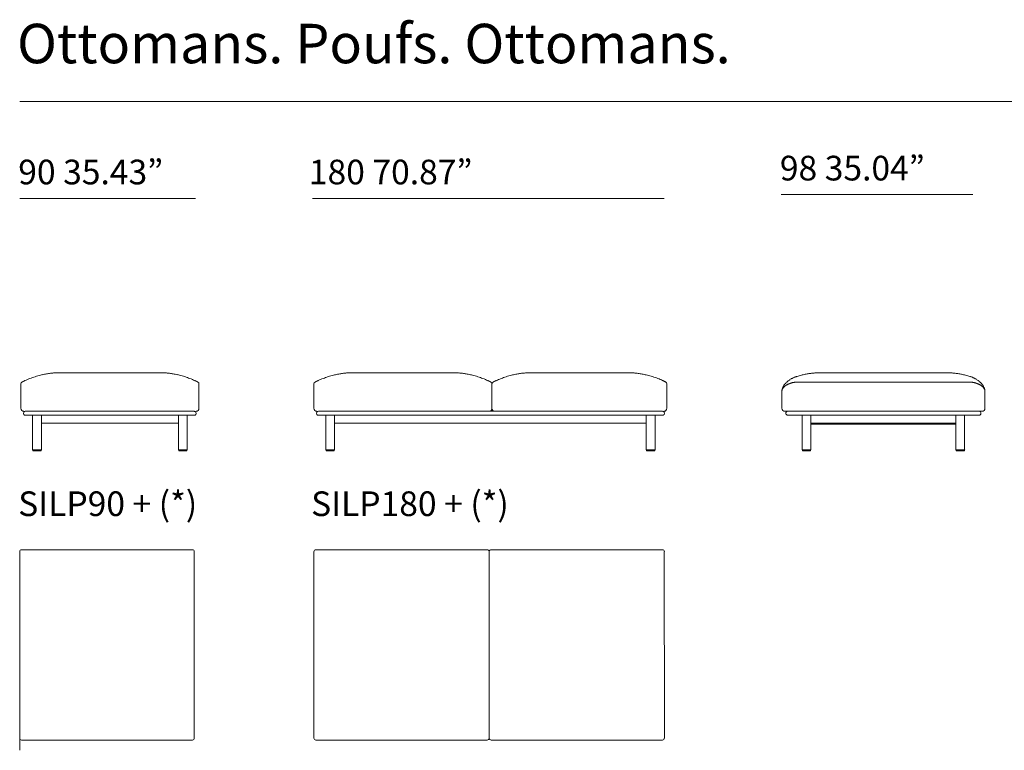
# Model space of a CAD drawing. Units: inches. Extents: x 4020 to 22667, y 2376 to 75557.
# Drawn here: x 4042 to 9117, y 15911 to 19676 of the extents above; entities that cross this region are included whole.
import ezdxf

# ---------------------------------------------------------------- set-up
doc = ezdxf.new("R2010")
doc.units = ezdxf.units.IN
doc.header["$MEASUREMENT"] = 0
doc.styles.add('PDF Arial', font='arial.ttf')

msp = doc.modelspace()

# ---------------------------------------------------------------- linework, layer by layer
at = {"lineweight": 13}
for p, q in [((4041.6, 19254.3), (22665.5, 19254.3)), ((4041.6, 18755.4), (4947.6, 18755.4)), ((5551.6, 18755.4), (7363.7, 18755.4)), ((8954.3, 18775.4), (7967.7, 18775.4)), ((4506.8, 17857.1), (4252.1, 17857.1)), ((4761.5, 17857.1), (4506.8, 17857.1)), ((5763.2, 17857.1), (6017.2, 17857)), ((6017.2, 17857), (6271.9, 17857)), ((6274.4, 17857), (6272.5, 17857)), ((6678.4, 17857), (6680.2, 17857)), ((6935.5, 17857), (6680.8, 17857)), ((6918.5, 17857.1), (7173.3, 17857.1)), ((8174.6, 17857.1), (8175.2, 17857.1)), ((8175.2, 17857.1), (8176.9, 17857.1)), ((8176.9, 17857.1), (8179.8, 17857.1)), ((8179.8, 17857.1), (8183.6, 17857.1)), ((8183.6, 17857.1), (8188.2, 17857.1)), ((8188.2, 17857.1), (8193.5, 17857.1)), ((8193.5, 17857.1), (8199.2, 17857.1)), ((8199.2, 17857.1), (8205.2, 17857.1)), ((8205.2, 17857.1), (8494.1, 17857.1)), ((8783.1, 17857.1), (8494.1, 17857.1)), ((8789, 17857.1), (8783.1, 17857.1)), ((8794.7, 17857.1), (8789, 17857.1)), ((8800.1, 17857.1), (8794.7, 17857.1)), ((8804.7, 17857.1), (8800.1, 17857.1)), ((8808.5, 17857.1), (8804.7, 17857.1)), ((8811.3, 17857.1), (8808.5, 17857.1)), ((8813.1, 17857.1), (8811.3, 17857.1)), ((8813.6, 17857.1), (8813.1, 17857.1)), ((4047.6, 17799.8), (4047.6, 17673.6)), ((4965.9, 17799.8), (4965.9, 17673.6)), ((5558.7, 17799.9), (5558.7, 17673.6)), ((6476.3, 17658.2), (6476.3, 17799.8)), ((7377.7, 17799.9), (7377.7, 17673.6)), ((8100.3, 17809), (8128.4, 17809)), ((8128.4, 17809), (8156.6, 17809)), ((8156.6, 17809), (8184.7, 17809)), ((8184.7, 17809), (8212.9, 17809)), ((8212.9, 17809), (8269.2, 17809)), ((8269.2, 17809), (8381.9, 17809)), ((8381.9, 17809), (8494.1, 17809)), ((8606.4, 17809), (8494.1, 17809)), ((8719, 17809), (8606.4, 17809)), ((8775.4, 17809), (8719, 17809)), ((8803.5, 17809), (8775.4, 17809)), ((8831.7, 17809), (8803.5, 17809)), ((8859.8, 17809), (8831.7, 17809)), ((8888, 17809), (8859.8, 17809)), ((7970.7, 17760.7), (7970.7, 17760.5)), ((7970.7, 17760.5), (7970.7, 17760.4)), ((7970.7, 17760.4), (7970.7, 17760.3)), ((7970.7, 17760.3), (7970.7, 17760.3)), ((7970.7, 17760.3), (7970.7, 17673.6)), ((9017.5, 17760.5), (9017.5, 17760.7)), ((9017.5, 17760.4), (9017.5, 17760.5)), ((9017.5, 17760.3), (9017.5, 17760.4)), ((9017.5, 17673.6), (9017.5, 17760.3)), ((9017.5, 17760.3), (9017.5, 17760.3)), ((4516.8, 17658.3), (4071.8, 17658.3)), ((4071.8, 17637.9), (4516.8, 17637.9)), ((4108, 17597.2), (4108, 17636.6)), ((4153.9, 17636.9), (4153.9, 17461.6)), ((4495.1, 17658.1), (4940.2, 17658.1)), ((4940.2, 17637.8), (4495.1, 17637.8)), ((4859.7, 17461.6), (4859.7, 17636.2)), ((4905.5, 17635.8), (4905.5, 17597.2)), ((6027.9, 17658.3), (5582.9, 17658.3)), ((5582.9, 17638), (6027.9, 17638)), ((5619.1, 17597.2), (5619.1, 17636.6)), ((5665, 17636.9), (5665, 17461.6)), ((6017.2, 17658.2), (6476.4, 17658.2)), ((6476.4, 17637.8), (6017.2, 17637.8)), ((6476.4, 17658.2), (6935.5, 17658.2)), ((6935.5, 17637.8), (6476.4, 17637.8)), ((6908.5, 17658.3), (7353.6, 17658.3)), ((7353.6, 17638), (6908.5, 17638)), ((7271.4, 17636.9), (7271.4, 17461.6)), ((7317.3, 17597.2), (7317.3, 17636.6)), ((7986.1, 17658.4), (8001.3, 17658.4)), ((8001.3, 17658.4), (8070.6, 17658.4)), ((8917.3, 17637.9), (8001.3, 17637.9)), ((8070.6, 17658.4), (8074.7, 17658.4)), ((8074.7, 17637.6), (8074.6, 17597.2)), ((8074.7, 17658.4), (8101.2, 17658.4)), ((8101.2, 17658.4), (8494.1, 17658.3)), ((8120.4, 17461.6), (8120.4, 17636.8)), ((8494.1, 17658.3), (8887, 17658.4)), ((8867.8, 17461.6), (8867.8, 17637.2)), ((8887, 17658.4), (8913.2, 17658.7)), ((8912.9, 17637.9), (8912.9, 17461.6)), ((8913.2, 17658.7), (8986.9, 17658.7)), ((8986.9, 17637.9), (8917.3, 17637.9)), ((8986.9, 17658.4), (9002.2, 17658.3)), ((4108, 17461.6), (4108, 17597.2)), ((4590.5, 17597.2), (4154, 17597.2)), ((4446.4, 17597.2), (4859.3, 17597.2)), ((4905.5, 17597.2), (4905.5, 17461.6)), ((5619.1, 17461.6), (5619.1, 17597.2)), ((6101.5, 17597.2), (5665.1, 17597.2)), ((5957.5, 17597.2), (6370.3, 17597.2)), ((6476.4, 17597.1), (6017.2, 17597.1)), ((6935.5, 17597.1), (6476.4, 17597.1)), ((6979, 17597.2), (6566.1, 17597.2)), ((6834.9, 17597.2), (7271.3, 17597.2)), ((7317.3, 17461.6), (7317.3, 17597.2)), ((8074.6, 17597.2), (8074.6, 17461.6)), ((8120, 17597.1), (8863.7, 17597.1)), ((8494.1, 17592.3), (8122.4, 17592.3)), ((8865.9, 17592.3), (8494.1, 17592.3)), ((8867.7, 17597.1), (8863.7, 17597.1)), ((4151.9, 17459.6), (4110.1, 17459.6)), ((4110.1, 17457.5), (4110.1, 17456.5)), ((4112.1, 17454.4), (4149.8, 17454.4)), ((4151.9, 17457.5), (4151.9, 17456.5)), ((4903.5, 17459.6), (4861.7, 17459.6)), ((4861.7, 17457.5), (4861.7, 17456.5)), ((4863.7, 17454.4), (4901.5, 17454.4)), ((4903.5, 17457.5), (4903.5, 17456.5)), ((5662.9, 17459.6), (5621.2, 17459.6)), ((5621.2, 17457.5), (5621.2, 17456.5)), ((5623.2, 17454.5), (5660.9, 17454.5)), ((5662.9, 17456.5), (5662.9, 17457.5)), ((7273.5, 17459.6), (7315.3, 17459.6)), ((7273.5, 17456.5), (7273.5, 17457.5)), ((7313.2, 17454.5), (7275.5, 17454.5)), ((7315.3, 17457.5), (7315.3, 17456.5)), ((8076.6, 17459.5), (8097.5, 17459.5)), ((8076.6, 17457.5), (8076.6, 17456.5)), ((8078.6, 17454.4), (8116.4, 17454.4)), ((8097.5, 17459.5), (8118.4, 17459.5)), ((8118.4, 17456.5), (8118.4, 17457.5)), ((8890.8, 17459.5), (8869.9, 17459.5)), ((8869.9, 17456.5), (8869.9, 17457.5)), ((8871.9, 17454.4), (8909.6, 17454.4)), ((8911.7, 17459.5), (8890.8, 17459.5)), ((8911.7, 17457.5), (8911.7, 17456.5)), ((4041.6, 15974.3), (4041.6, 16934.7)), ((4051.6, 16944.7), (4491.6, 16944.7)), ((4491.6, 16944.7), (4931.6, 16944.7)), ((4941.6, 16934.7), (4941.6, 15974.3)), ((5558.7, 15974), (5558.7, 16934.7)), ((5568.7, 16944.7), (6010.2, 16944.7)), ((6010.2, 16944.7), (6451.7, 16944.7)), ((6461.7, 15974), (6461.7, 16934.7)), ((6461.7, 16934.7), (6461.7, 15974)), ((6471.7, 16944.7), (6913.2, 16944.7)), ((6913.2, 16944.7), (7354.7, 16944.7)), ((7364.7, 16934.7), (7364.8, 15974)), ((4041.6, 15911.2), (4041.6, 16804.2)), ((4491.6, 15964.3), (4051.6, 15964.3)), ((4931.6, 15964.3), (4491.6, 15964.3)), ((6010.2, 15964), (5568.7, 15964)), ((6451.7, 15964), (6010.2, 15964)), ((6913.2, 15964), (6471.7, 15964)), ((7354.7, 15964), (6913.2, 15964))]:
    msp.add_line(p, q, dxfattribs=at)
for centre, radius, start, end in [((4259.6, 17401), 457.1, 112.9026, 114.551), ((4248.3, 17428.3), 427.6, 111.1093, 112.9368), ((4275.3, 17363), 498.3, 109.6776, 111.2994), ((4260.8, 17396), 462.3, 107.5984, 109.3619), ((4234.3, 17486.9), 367.7, 105.7388, 107.9361), ((4250, 17436.6), 420.4, 104.0329, 105.9422), ((4290.7, 17264.4), 597.3, 102.7486, 103.8162), ((4250.5, 17438.5), 418.6, 101.1335, 102.6438), ((4272.4, 17317.8), 541.2, 99.8094, 100.937), ((4233.2, 17542), 313.6, 97.8745, 99.7391), ((4235.9, 17551.7), 304.4, 96.7664, 98.6146), ((4278.6, 17194.2), 664.5, 96.1134, 96.7945), ((4240, 17553), 303.6, 94.5748, 96.0895), ((4267.3, 17204.3), 653.3, 93.7899, 94.5206), ((4248.7, 17471.7), 385.3, 92.7038, 93.6558), ((4238.3, 17838.9), 18, 89.3631, 93.6518), ((4249.3, 17824.5), 32.7, 89.4811, 92.7223), ((4764.2, 17823.2), 33.9, 87.3284, 90.5097), ((4769.1, 17888.5), 31.4, 267.2142, 270.5824), ((4772.5, 17838), 19, 86.439, 90.6234), ((4775.3, 17837.9), 19, 86.439, 90.6234), ((4764.9, 17471.7), 385.3, 86.3442, 87.2962), ((4746.4, 17209.9), 647.8, 85.4601, 86.1939), ((4773.5, 17553), 303.6, 83.9105, 85.4252), ((4750.1, 17328.4), 529.4, 83.1186, 83.9734), ((4779.5, 17564.7), 291.3, 81.3438, 83.2752), ((4777.7, 17523.8), 332.1, 80.34, 82.1072), ((4741.5, 17321.3), 537.7, 79.0267, 80.1579), ((4774.3, 17492.2), 363.7, 77.2422, 78.9805), ((4722.5, 17260.8), 600.9, 76.2272, 77.2917), ((4749, 17382.2), 476.6, 74.1705, 75.8544), ((4779.3, 17486.9), 367.7, 72.0639, 74.2612), ((4753.1, 17398.2), 460.2, 70.5906, 72.3582), ((4765.7, 17436.5), 419.8, 68.5491, 70.4739), ((4778.7, 17461.7), 391.6, 66.9793, 68.9746), ((4730, 17345), 518, 65.6062, 67.0643), ((5834.6, 17255.7), 615.9, 113.1151, 114.3386), ((5759.4, 17428.3), 427.6, 111.1093, 112.9368), ((5819.3, 17273.6), 593.5, 109.7558, 111.1205), ((5761.1, 17429.5), 427.1, 107.5735, 109.4777), ((5770.1, 17405.1), 453.1, 105.946, 107.7289), ((5767.9, 17411.1), 446.7, 104.0893, 105.8858), ((5787.7, 17322.3), 537.7, 102.6457, 103.8354), ((5754, 17470.2), 386, 100.93, 102.5613), ((5734.7, 17584), 270.6, 99.2457, 101.5007), ((5773.8, 17362.5), 495.5, 98.4133, 99.5941), ((5847.5, 16807.1), 1055.7, 97.4241, 97.957), ((5748.6, 17545.2), 311.1, 95.4709, 96.9248), ((5751.1, 17553), 303.6, 94.5748, 96.0895), ((5756.1, 17529.9), 327, 93.6685, 95.1289), ((5758.6, 17824.5), 32.7, 89.4811, 92.7223), ((8699.7, 143940.4), 126106.8, 268.896858, 268.904427), ((6282.9, 17837), 19.9, 86.5253, 90.6105), ((6275.3, 17471.6), 385.3, 86.3442, 87.2962), ((6279.9, 17544.6), 312.2, 84.8208, 86.3441), ((6285.1, 17563.8), 292.7, 83.9022, 85.4804), ((6286.5, 17545.1), 311.1, 83.0752, 84.5291), ((6206.7, 16948.3), 913.2, 82.0015, 82.6175), ((6298.4, 17597), 258, 79.8623, 82.1303), ((6300.5, 17585.6), 268.9, 78.4612, 80.7234), ((6285.9, 17492.2), 363.3, 77.4226, 79.1613), ((6232.9, 17260.7), 600.9, 76.2272, 77.2917), ((6259.4, 17382.1), 476.6, 74.1705, 75.8544), ((6265, 17405), 453.1, 72.2711, 74.054), ((6274, 17429.4), 427.1, 70.5223, 72.4265), ((6215.8, 17273.5), 593.5, 68.8795, 70.2442), ((6276, 17430.3), 425.6, 67.005, 68.8367), ((6263.9, 17398.6), 459.5, 65.5133, 67.1573), ((6388.7, 17672.5), 158.5, 64.5092, 65.543), ((6532.5, 17741.1), 83, 114.3017, 116.2537), ((6712.3, 17344.9), 518, 112.9357, 114.3938), ((6677.1, 17428.2), 427.6, 111.1093, 112.9368), ((6715.8, 17331.4), 531.9, 109.7288, 111.2482), ((6689.2, 17398.1), 460.2, 107.6418, 109.4094), ((6679.4, 17431.4), 425.5, 105.844, 107.7475), ((6685.2, 17413.2), 444.6, 104.1247, 105.9257), ((6719.8, 17260.7), 600.9, 102.7083, 103.7728), ((6666.7, 17492.2), 363.3, 100.8387, 102.5774), ((6650.2, 17595.5), 258.8, 99.1941, 101.5523), ((6651.2, 17616.5), 238.3, 97.7761, 100.2313), ((6731.5, 17056), 804.5, 97.3409, 98.0401), ((6662.8, 17576.9), 279.1, 95.3874, 97.0083), ((6668.8, 17552.9), 303.6, 94.5748, 96.0895), ((6673.7, 17532.6), 324.2, 93.6842, 95.1508), ((6677.4, 17471.6), 385.3, 92.7038, 93.6558), ((9092, -107957.9), 125838, 91.097922, 91.105491), ((6669.8, 17837.9), 19, 89.3766, 93.561), ((6673.2, 17887.8), 30.8, 269.4389, 272.8077), ((7177.8, 17824.5), 32.7, 87.2777, 90.5189), ((6809, 10815.5), 7051.7, 86.81155, 86.86386), ((7180.4, 17532.7), 324.2, 84.8492, 86.3158), ((7185.3, 17553), 303.6, 83.9105, 85.4252), ((7189.7, 17562), 294.2, 83.0334, 84.5708), ((7108, 16948.4), 913.2, 82.0015, 82.6175), ((7168.3, 17398.5), 459.1, 80.3591, 81.6335), ((7203.8, 17595.6), 258.8, 78.4477, 80.8059), ((7182.2, 17467.8), 388.4, 77.4787, 79.1051), ((7149.1, 17325.8), 534.2, 76.1208, 77.3144), ((7175.3, 17436.6), 420.4, 74.0578, 75.9671), ((7174.9, 17433.6), 423.4, 72.2084, 74.1167), ((7175, 17427.4), 429.2, 70.5701, 72.4696), ((7117.6, 17276.4), 590.8, 68.8276, 70.1954), ((7177, 17428.3), 427.6, 67.0632, 68.8907), ((7101.9, 17255.7), 615.9, 65.6614, 66.8849), ((7332.6, 17763.9), 57.8, 63.6081, 66.4441), ((8083.9, 17710), 132.2, 125.9562, 129.0415), ((8111.1, 17672.9), 178.2, 123.6857, 126.0232), ((8084.3, 17710.3), 132.3, 120.0578, 123.0002), ((8070.5, 17737.9), 101.5, 117.5797, 121.1003), ((8086.7, 17709.4), 134.2, 115.6799, 118.0939), ((8106.2, 17665.5), 182.3, 113.6138, 115.2077), ((8078.6, 17729.7), 112.4, 111.5756, 113.8726), ((8064.7, 17767.8), 71.8, 108.8386, 112.3808), ((8077.1, 17739.6), 102.5, 107.583, 110.3333), ((8167, 17454.9), 401.1, 105.5002, 107.1603), ((8214.4, 17280.8), 581.5, 104.2676, 105.4152), ((8178.5, 17413.6), 444, 102.7006, 104.0101), ((8288.1, 16898.2), 970.8, 101.7273, 102.3209), ((8183.9, 17379.6), 478.4, 100.0327, 101.2315), ((8175.3, 17423.5), 433.6, 98.6041, 99.9163), ((8176.4, 17422.4), 434.9, 97.4691, 98.731), ((8164.1, 17514.2), 342.3, 95.9975, 97.4222), ((8163.3, 17552.2), 304.4, 95.0806, 96.5927), ((8180.3, 17350.3), 507, 94.1112, 94.9728), ((8170.2, 17483.9), 373, 93.0725, 94.0399), ((8176.6, 17431.5), 425.7, 92.6704, 93.5512), ((8696.4, 14327.2), 3532.2, 87.8084, 87.8695), ((8816, 17473.6), 383.5, 86.711, 87.6885), ((8819.3, 17501.7), 355.3, 85.953, 86.9745), ((8802.4, 17314.8), 542.9, 84.769, 85.5702), ((8827.6, 17564), 292.4, 83.65, 85.2301), ((8784.5, 17179.9), 678.9, 82.9045, 83.6197), ((8815.7, 17448), 409, 81.2565, 82.6031), ((8831.3, 17542.5), 313.2, 79.6288, 81.4466), ((8833.9, 17538.5), 316.8, 78.4281, 80.2323), ((8834.8, 17529.1), 325.8, 77.1304, 78.9054), ((8797.6, 17362.3), 496.7, 76.0594, 77.23), ((8810.4, 17418.5), 439, 74.3986, 75.9186), ((8847.6, 17544.6), 307.7, 72.5877, 74.7518), ((8912, 17739.8), 102.1, 70.0569, 72.811), ((8879.3, 17650), 197.6, 68.7468, 70.0338), ((8873.3, 17642.9), 206.5, 66.651, 67.9008), ((8911.9, 17732.8), 108.6, 63.8834, 66.5664), ((8901.6, 17709.4), 134.2, 61.9061, 64.3201), ((8902.8, 17709.7), 133.4, 59.61, 62.2808), ((8889.9, 17688.6), 158.1, 56.9823, 59.4504), ((8901.2, 17706.5), 136.9, 53.8583, 56.8934), ((8899.6, 17705.4), 138.8, 50.6316, 53.5682), ((4057.8, 17799.9), 10.2, 116.3609, 180.0285), ((4068.4, 17790.7), 23.2, 113.5168, 116.0335), ((4061.5, 17821.9), 8.01, 293.44, 299.6901), ((4958.3, 17824.4), 13, 240.56, 243.9229), ((4945.2, 17790.7), 23.2, 63.9665, 66.4832), ((4959.3, 17818.4), 8.01, 240.3099, 246.56), ((4960.9, 17817.6), 8.01, 240.3099, 246.56), ((4962.5, 17816.9), 8.01, 240.3099, 246.56), ((4963.3, 17816.5), 8.01, 240.3099, 246.56), ((4955.7, 17799.9), 10.2, 359.7586, 63.5307), ((5568.9, 17799.9), 10.2, 116.1763, 180.0135), ((6463.6, 17816.9), 4.02, 240.2182, 251.3264), ((6454.7, 17791), 23.2, 63.9665, 66.4832), ((6464.5, 17805.6), 5.78, 59.946, 68.9341), ((6466.2, 17799.8), 10.2, 359.9865, 63.8237), ((6486.5, 17799.7), 10.2, 116.3471, 179.8428), ((6489, 17795.8), 14.9, 113.8735, 117.0532), ((6486.9, 17802.4), 8.01, 113.44, 119.6901), ((6486.6, 17804.8), 5.78, 111.0659, 120.054), ((6493.5, 17800.4), 12.7, 111.595, 116.33), ((6484, 17824.4), 13, 296.0771, 299.44), ((6498.6, 17807.9), 8.12, 110.3563, 116.6408), ((7364.7, 17821.5), 8.01, 240.3099, 246.56), ((7365.1, 17795.9), 14.9, 62.9468, 66.1265), ((7367.5, 17799.9), 10.2, 359.9865, 63.8237), ((8074.6, 17754.2), 104.2, 172.6324, 174.5589), ((8000.9, 17760.3), 30.1, 167.952, 173.969), ((8053.2, 17753.6), 83.1, 168.0765, 170.2958), ((8010.7, 17764.2), 39.3, 170.5078, 176.5059), ((8021.1, 17760.4), 50.2, 157.4901, 164.6077), ((7989, 17754.9), 24.9, 123.9955, 130.8152), ((7981, 17768.6), 8.5, 151.3985, 158.7919), ((8027.9, 17758), 57.4, 151.5178, 157.9108), ((8004.5, 17758.6), 34, 144.7147, 150.0468), ((8031.5, 17737.8), 68.1, 140.8944, 143.5794), ((8041, 17751.7), 71.9, 147.8754, 152.0581), ((8087.4, 17720.3), 128, 144.5659, 147.0272), ((7980, 17783.7), 1.08, 304.2884, 325.7116), ((8079, 17684.2), 139.4, 133.444, 134.7656), ((8074.3, 17726.1), 114, 140.1986, 143.1347), ((8014.5, 17750.5), 46.9, 128.0929, 132.0065), ((8028.5, 17734.6), 68.1, 126.4206, 129.1056), ((8063.1, 17734.6), 99.9, 136.2699, 139.8048), ((8022.5, 17743.3), 57.4, 120.3308, 123.5461), ((8091.9, 17705), 141.2, 133.0169, 135.6558), ((8030.5, 17734.1), 69.5, 119.5403, 122.1682), ((8099.2, 17694.9), 153.6, 129.9184, 132.4535), ((8046.6, 17702.3), 105.1, 113.415, 115.1566), ((8046.4, 17705.3), 102.3, 112.2276, 114.0008), ((8039, 17732.1), 74.5, 108.6089, 109.8524), ((8045.4, 17727.6), 80.6, 101.6645, 103.944), ((8046.1, 17727.1), 81.2, 99.8104, 102.0572), ((8041.8, 17760.2), 47.9, 97.7754, 101.5713), ((8050.9, 17712.1), 96.8, 97.3648, 99.2557), ((8053.5, 17699.7), 109.5, 96.2121, 97.8794), ((8079.6, 18418.4), 610.4, 266.6508, 266.8935), ((8072.1, 47586.4), 29777.4, 269.94581, 270.05419), ((8051.8, 17713), 96, 90.3186, 92.2275), ((8934.7, 17699.7), 109.5, 82.1206, 83.7879), ((8937.3, 17712.1), 96.8, 80.7443, 82.6352), ((8946.4, 17760.2), 47.9, 78.4287, 82.2246), ((8939, 17709.6), 99, 78.2545, 80.1178), ((8939, 17711.8), 96.8, 76.1152, 77.9917), ((8949.3, 17732.1), 74.5, 70.1476, 71.3911), ((8941.9, 17705.3), 102.3, 65.9992, 67.7724), ((8941.7, 17702.3), 105.1, 64.8434, 66.585), ((8907.8, 17715.6), 125.6, 47.4548, 50.5662), ((8957.8, 17734.1), 69.5, 57.8318, 60.4597), ((8929.7, 17739), 93.6, 43.6731, 47.6541), ((8965.8, 17743.3), 57.4, 56.4539, 59.6692), ((8905.7, 17717), 126.2, 40.5635, 43.3618), ((8959.7, 17734.6), 68.1, 50.8944, 53.5794), ((8913.9, 17726.1), 114, 36.8653, 39.8014), ((8973.7, 17750.5), 46.9, 47.9935, 51.9071), ((8950.4, 17754), 68.1, 31.8895, 36.5174), ((8909.3, 17684.2), 139.4, 45.2344, 46.556), ((8948.1, 17751.9), 71.1, 28.1243, 32.3325), ((8956.8, 17737.8), 68.1, 36.4206, 39.1056), ((8947.5, 17752), 71.6, 22.7235, 27.8479), ((8983.8, 17758.6), 34, 29.9532, 35.2853), ((8994.9, 17764.1), 21.6, 23.4485, 31.9505), ((8959.5, 17757.9), 58.3, 15.7661, 21.9252), ((9007.3, 17768.6), 8.5, 21.2081, 28.6015), ((8971.6, 17761.1), 45.8, 12.1105, 15.962), ((8997, 17761.4), 20.6, 7.6638, 21.2927), ((8984.3, 17763), 33, 8.0194, 13.6084), ((8955.7, 17758.3), 61.9, 5.3588, 8.6033), ((8010.9, 17760.7), 40.2, 175.121, 179.993), ((8976.2, 17760.7), 41.3, 359.9282, 4.6956), ((4063.1, 17673.7), 15.5, 180.1926, 269.9032), ((4950.6, 17673.6), 15.3, 315.0684, 0.0391), ((5574.1, 17673.7), 15.4, 180.1982, 270.1347), ((6461, 17673.5), 15.3, 270.0288, 359.9712), ((6491.6, 17673.5), 15.3, 179.8653, 225.0272), ((7362.5, 17673.6), 15.2, 314.9405, 0.034), ((7986, 17673.6), 15.3, 179.9822, 270.1509), ((9002.3, 17673.6), 15.3, 314.9123, 0.0058), ((4950.6, 17673.7), 15.4, 270.1982, 314.8273), ((6491.6, 17673.5), 15.2, 224.9405, 270.034), ((7362.4, 17673.6), 15.2, 269.966, 315.0595), ((8001.3, 17648.1), 10.2, 90.1374, 179.8626), ((8001.3, 17648.1), 10.2, 179.8793, 269.9611), ((8986.5, 17648.4), 10.3, 42.3913, 87.7111), ((8986.9, 17648.2), 10.2, 270.277, 315.2311), ((8986.9, 17648.2), 10.2, 359.9634, 44.9954), ((8987.1, 17648.1), 10, 314.7247, 0.3331), ((9002.3, 17673.5), 15.2, 269.8698, 315.1556), ((4110.1, 17461.6), 2.02, 179.9731, 270.0269), ((4861.7, 17461.6), 2.02, 179.9731, 270.0269), ((7315.3, 17461.6), 2, 269.3327, 0.6673), ((8076.6, 17461.6), 2.05, 180.6194, 269.3806), ((8911.3, 17461.2), 1.71, 283.7945, 12.5556), ((4112.1, 17457.5), 2.06, 90.0411, 179.9589), ((4112.1, 17456.5), 2.06, 180.0411, 269.9589), ((4863.7, 17457), 2.56, 90.0411, 269.9589), ((5623.2, 17456.5), 2.02, 179.9731, 270.0269), ((5660.9, 17456.5), 2.02, 269.9731, 0.0269), ((7275.5, 17456.5), 2.05, 180.6194, 269.3806), ((7313.2, 17457.5), 2.06, 0.0411, 89.9589), ((8078.6, 17456.5), 2.06, 180.0411, 269.9589), ((8116.4, 17457.5), 2.02, 359.9731, 90.0269), ((8909.6, 17456.5), 2.06, 270.0904, 90.0082), ((4051.6, 16934.7), 10, 90.211, 179.8659), ((4931.6, 16934.8), 9.91, 44.6354, 90.084), ((4931.6, 16934.7), 9.97, 0.0637, 45.2169), ((5568.7, 16934.7), 10, 90.1374, 179.8626), ((6451.7, 16934.7), 10, 44.9304, 89.789), ((6451.8, 16934.7), 9.97, 0.0637, 45.2169), ((6471.8, 16934.7), 10, 90.0637, 179.9363), ((7354.7, 16934.7), 10.1, 44.9787, 89.9444), ((7354.8, 16934.7), 9.97, 0.0637, 45.2169), ((4051.8, 15974.3), 10.2, 180.1263, 224.4609), ((4051.6, 15974.4), 10.2, 225.4914, 269.7194), ((4931.6, 15974.3), 10, 270.0214, 359.9786), ((5568.8, 15974), 10.1, 180.0556, 225.0213), ((5568.7, 15974), 10, 225.1358, 270.0749), ((6451.7, 15974), 10, 269.9251, 359.9444), ((6471.8, 15974), 10, 180.1402, 225.1059), ((6471.7, 15973.9), 9.94, 224.9897, 270.2211), ((7354.7, 15974), 10, 269.7723, 359.9444)]:
    msp.add_arc(centre, radius, start, end, dxfattribs=at)
for points in [[(4067.1, 17815.7), (4067.9, 17816), (4068.8, 17816.4), (4069.6, 17816.8)], [(4230.5, 17856.6), (4230.9, 17856.6), (4231.2, 17856.6), (4231.6, 17856.7)], [(4231.6, 17856.7), (4231.9, 17856.7), (4232.3, 17856.7), (4232.7, 17856.7)], [(4232.7, 17856.7), (4233, 17856.7), (4233.4, 17856.7), (4233.8, 17856.7)], [(4233.8, 17856.7), (4234.1, 17856.8), (4234.3, 17856.8), (4234.6, 17856.8)], [(4234.2, 17856.8), (4234.6, 17856.8), (4235, 17856.8), (4235.5, 17856.8)], [(4234.6, 17856.8), (4234.9, 17856.8), (4235.2, 17856.8), (4235.4, 17856.8)], [(4235.4, 17856.8), (4235.7, 17856.8), (4236, 17856.8), (4236.3, 17856.8)], [(4235.5, 17856.8), (4240.8, 17856.9), (4246.2, 17857), (4251.5, 17857.1)], [(4236.3, 17856.8), (4236.6, 17856.8), (4236.8, 17856.9), (4237.1, 17856.9)], [(4238.5, 17856.9), (4239, 17856.9), (4239.4, 17857), (4239.9, 17857)], [(4239.9, 17857), (4240.4, 17857), (4240.8, 17857), (4241.3, 17857)], [(4241.3, 17857), (4241.8, 17857), (4242.2, 17857), (4242.7, 17857)], [(4242.7, 17857), (4243.2, 17857), (4243.7, 17857.1), (4244.1, 17857.1)], [(4244.1, 17857.1), (4244.8, 17857.1), (4245.4, 17857.1), (4245.9, 17857.1)], [(4245.9, 17857.1), (4246.6, 17857.1), (4247.2, 17857.1), (4247.8, 17857.1)], [(4249.6, 17857.1), (4250.3, 17857.1), (4250.9, 17857.1), (4251.5, 17857.1)], [(4763.9, 17857.1), (4763.3, 17857.1), (4762.7, 17857.1), (4762.1, 17857.1)], [(4778.1, 17856.8), (4772.8, 17856.9), (4767.4, 17857), (4762.1, 17857.1)], [(4767.6, 17857.1), (4767, 17857.1), (4766.4, 17857.1), (4765.8, 17857.1)], [(4770.9, 17857), (4770.4, 17857), (4769.9, 17857.1), (4769.5, 17857.1)], [(4772.3, 17857), (4771.8, 17857), (4771.3, 17857), (4770.9, 17857)], [(4775.1, 17856.9), (4774.6, 17856.9), (4774.1, 17857), (4773.7, 17857)], [(4777.3, 17856.8), (4777, 17856.8), (4776.7, 17856.9), (4776.5, 17856.9)], [(4778.1, 17856.8), (4777.8, 17856.8), (4777.6, 17856.8), (4777.3, 17856.8)], [(4779, 17856.8), (4778.7, 17856.8), (4778.4, 17856.8), (4778.1, 17856.8)], [(4779.4, 17856.8), (4779, 17856.8), (4778.5, 17856.8), (4778.1, 17856.8)], [(4779.8, 17856.7), (4779.5, 17856.8), (4779.2, 17856.8), (4779, 17856.8)], [(4780.9, 17856.7), (4780.5, 17856.7), (4780.1, 17856.7), (4779.8, 17856.7)], [(4782, 17856.7), (4781.6, 17856.7), (4781.2, 17856.7), (4780.9, 17856.7)], [(4783.1, 17856.6), (4782.7, 17856.6), (4782.3, 17856.6), (4782, 17856.7)], [(4946.5, 17815.7), (4945.6, 17816), (4944.8, 17816.4), (4943.9, 17816.8)], [(5578.1, 17815.6), (5579, 17816.1), (5579.9, 17816.4), (5580.7, 17816.8)], [(5735.2, 17856.3), (5737.3, 17856.4), (5739.5, 17856.5), (5741.6, 17856.6)], [(5741.6, 17856.6), (5742, 17856.6), (5742.3, 17856.6), (5742.7, 17856.6)], [(5742.7, 17856.6), (5743, 17856.7), (5743.4, 17856.7), (5743.8, 17856.7)], [(5743.8, 17856.7), (5744.1, 17856.7), (5744.5, 17856.8), (5744.9, 17856.8)], [(5744.9, 17856.8), (5745.2, 17856.8), (5745.4, 17856.8), (5745.7, 17856.8)], [(5745.3, 17856.8), (5745.7, 17856.8), (5746.1, 17856.8), (5746.5, 17856.8)], [(5745.7, 17856.8), (5746, 17856.8), (5746.3, 17856.8), (5746.5, 17856.8)], [(5746.5, 17856.8), (5751.9, 17856.9), (5757.2, 17857), (5762.6, 17857.1)], [(5746.5, 17856.8), (5746.8, 17856.8), (5747.1, 17856.8), (5747.4, 17856.9)], [(5747.4, 17856.9), (5747.7, 17856.9), (5747.9, 17856.9), (5748.2, 17856.9)], [(5748.2, 17856.9), (5748.7, 17856.9), (5749.2, 17856.9), (5749.6, 17856.9)], [(5749.6, 17856.9), (5750.1, 17856.9), (5750.5, 17857), (5750.9, 17857)], [(5750.9, 17857), (5751.4, 17857), (5751.9, 17857), (5752.4, 17857)], [(5752.4, 17857), (5752.9, 17857), (5753.3, 17857), (5753.8, 17857)], [(5753.8, 17857), (5754.3, 17857), (5754.7, 17857), (5755.2, 17857.1)], [(5755.2, 17857.1), (5755.8, 17857.1), (5756.5, 17857.1), (5757, 17857.1)], [(5758.9, 17857.1), (5759.5, 17857.1), (5760.1, 17857.1), (5760.7, 17857.1)], [(5760.7, 17857.1), (5761.4, 17857.1), (5762, 17857.1), (5762.6, 17857.1)], [(6276.2, 17857), (6275.6, 17857), (6275, 17857), (6274.4, 17857)], [(6278, 17857), (6277.4, 17857), (6276.8, 17857), (6276.2, 17857)], [(6279.9, 17857), (6279.2, 17857), (6278.6, 17857), (6278, 17857)], [(6281.3, 17856.9), (6280.8, 17856.9), (6280.3, 17856.9), (6279.9, 17857)], [(6282.7, 17856.9), (6282.2, 17856.9), (6281.7, 17856.9), (6281.3, 17856.9)], [(6285.5, 17856.8), (6285, 17856.8), (6284.5, 17856.9), (6284.1, 17856.9)], [(6286.9, 17856.8), (6286.4, 17856.8), (6285.9, 17856.8), (6285.5, 17856.8)], [(6287.7, 17856.8), (6287.4, 17856.8), (6287.1, 17856.8), (6286.9, 17856.8)], [(6288.6, 17856.7), (6288.2, 17856.7), (6288, 17856.8), (6287.7, 17856.8)], [(6289.8, 17856.7), (6289.4, 17856.7), (6288.9, 17856.7), (6288.5, 17856.7)], [(6289.4, 17856.7), (6289.1, 17856.7), (6288.8, 17856.7), (6288.6, 17856.7)], [(6290.2, 17856.6), (6289.9, 17856.7), (6289.6, 17856.7), (6289.4, 17856.7)], [(6291.3, 17856.6), (6290.9, 17856.6), (6290.5, 17856.6), (6290.2, 17856.6)], [(6292.4, 17856.6), (6292, 17856.6), (6291.6, 17856.6), (6291.3, 17856.6)], [(6293.5, 17856.5), (6293.1, 17856.5), (6292.7, 17856.5), (6292.4, 17856.6)], [(6659.2, 17856.5), (6659.6, 17856.5), (6659.9, 17856.5), (6660.3, 17856.6)], [(6660.3, 17856.6), (6660.7, 17856.6), (6661, 17856.6), (6661.4, 17856.6)], [(6661.4, 17856.6), (6661.8, 17856.6), (6662.1, 17856.6), (6662.5, 17856.6)], [(6662.5, 17856.6), (6662.8, 17856.7), (6663.1, 17856.7), (6663.3, 17856.7)], [(6662.9, 17856.7), (6663.3, 17856.7), (6663.8, 17856.7), (6664.2, 17856.7)], [(6663.3, 17856.7), (6663.6, 17856.7), (6663.9, 17856.7), (6664.2, 17856.7)], [(6664.2, 17856.7), (6664.4, 17856.7), (6664.7, 17856.8), (6665, 17856.8)], [(6665, 17856.8), (6665.3, 17856.8), (6665.6, 17856.8), (6665.8, 17856.8)], [(6665.8, 17856.8), (6666.3, 17856.8), (6666.8, 17856.8), (6667.2, 17856.8)], [(6667.2, 17856.8), (6667.7, 17856.8), (6668.2, 17856.9), (6668.6, 17856.9)], [(6670, 17856.9), (6670.5, 17856.9), (6671, 17856.9), (6671.4, 17856.9)], [(6671.4, 17856.9), (6671.9, 17856.9), (6672.4, 17856.9), (6672.9, 17857)], [(6674.7, 17857), (6675.3, 17857), (6675.9, 17857), (6676.5, 17857)], [(6676.5, 17857), (6677.1, 17857), (6677.8, 17857), (6678.4, 17857)], [(7175.7, 17857.1), (7175.1, 17857.1), (7174.4, 17857.1), (7173.8, 17857.1)], [(7189.9, 17856.8), (7184.5, 17856.9), (7179.2, 17857), (7173.8, 17857.1)], [(7177.5, 17857.1), (7176.9, 17857.1), (7176.3, 17857.1), (7175.7, 17857.1)], [(7181.2, 17857.1), (7180.6, 17857.1), (7180, 17857.1), (7179.4, 17857.1)], [(7182.7, 17857), (7182.2, 17857), (7181.7, 17857), (7181.2, 17857.1)], [(7184, 17857), (7183.6, 17857), (7183.1, 17857), (7182.7, 17857)], [(7185.5, 17857), (7185, 17857), (7184.5, 17857), (7184, 17857)], [(7186.9, 17856.9), (7186.4, 17856.9), (7185.9, 17857), (7185.5, 17857)], [(7188.2, 17856.9), (7187.7, 17856.9), (7187.3, 17856.9), (7186.9, 17856.9)], [(7189.1, 17856.9), (7188.8, 17856.9), (7188.5, 17856.9), (7188.2, 17856.9)], [(7189.9, 17856.8), (7189.6, 17856.8), (7189.3, 17856.8), (7189.1, 17856.9)], [(7190.7, 17856.8), (7190.4, 17856.8), (7190.2, 17856.8), (7189.9, 17856.8)], [(7191.2, 17856.8), (7190.7, 17856.8), (7190.3, 17856.8), (7189.9, 17856.8)], [(7191.6, 17856.8), (7191.3, 17856.8), (7191, 17856.8), (7190.7, 17856.8)], [(7192.7, 17856.7), (7192.3, 17856.7), (7191.9, 17856.8), (7191.6, 17856.8)], [(7193.7, 17856.6), (7193.4, 17856.7), (7193, 17856.7), (7192.7, 17856.7)], [(7194.8, 17856.6), (7194.5, 17856.6), (7194.1, 17856.6), (7193.7, 17856.6)], [(8048.6, 17838.1), (8047.8, 17837.8), (8046.9, 17837.6), (8046.1, 17837.3)], [(8160.5, 17856.9), (8159.3, 17856.8), (8158, 17856.8), (8156.7, 17856.8)], [(8164.2, 17857), (8163, 17857), (8161.7, 17857), (8160.5, 17856.9)], [(8165.7, 17857), (8165.2, 17857), (8164.7, 17857), (8164.2, 17857)], [(8167, 17857.1), (8166.6, 17857.1), (8166.1, 17857.1), (8165.7, 17857)], [(8168.4, 17857.1), (8168, 17857.1), (8167.5, 17857.1), (8167, 17857.1)], [(8170, 17857.1), (8169.5, 17857.1), (8169, 17857.1), (8168.4, 17857.1)], [(8172.1, 17857.1), (8171.4, 17857.1), (8170.7, 17857.1), (8170, 17857.1)], [(8174.6, 17857.1), (8173.8, 17857.1), (8172.9, 17857.1), (8172.1, 17857.1)], [(8813.6, 17857.1), (8814.5, 17857.1), (8815.3, 17857.1), (8816.2, 17857.1)], [(8816.2, 17857.1), (8816.9, 17857.1), (8817.6, 17857.1), (8818.3, 17857.1)], [(8818.3, 17857.1), (8818.8, 17857.1), (8819.3, 17857.1), (8819.8, 17857.1)], [(8819.8, 17857.1), (8820.3, 17857.1), (8820.7, 17857.1), (8821.2, 17857.1)], [(8821.2, 17857.1), (8821.7, 17857), (8822.2, 17857), (8822.6, 17857)], [(8822.6, 17857), (8823.1, 17857), (8823.6, 17857), (8824.1, 17857)], [(8824.1, 17857), (8825.3, 17857), (8826.5, 17856.9), (8827.7, 17856.9)], [(8939.6, 17838.1), (8940.5, 17837.9), (8941.3, 17837.6), (8942.2, 17837.3)], [(4053.3, 17809), (4053.3, 17809), (4053.4, 17809.1), (4053.5, 17809.1)], [(4053.5, 17809.1), (4053.7, 17809.2), (4054, 17809.4), (4054.3, 17809.5)], [(4054.3, 17809.5), (4054.5, 17809.6), (4054.8, 17809.8), (4055.1, 17809.9)], [(4055.1, 17809.9), (4055.3, 17810), (4055.5, 17810.1), (4055.8, 17810.3)], [(4055.8, 17810.3), (4056.1, 17810.4), (4056.3, 17810.5), (4056.6, 17810.7)], [(4056.6, 17810.7), (4056.9, 17810.8), (4057.1, 17810.9), (4057.4, 17811.1)], [(4057.4, 17811.1), (4057.7, 17811.2), (4057.9, 17811.3), (4058.2, 17811.5)], [(4059.1, 17811.9), (4059.4, 17812), (4059.7, 17812.2), (4060.1, 17812.3)], [(4060.1, 17812.3), (4060.3, 17812.5), (4060.6, 17812.6), (4061, 17812.8)], [(4061, 17812.8), (4061.2, 17812.9), (4061.4, 17813), (4061.7, 17813.1)], [(4061.7, 17813.1), (4061.9, 17813.2), (4062.1, 17813.3), (4062.4, 17813.5)], [(4062.4, 17813.5), (4062.6, 17813.6), (4062.8, 17813.7), (4063.1, 17813.8)], [(4063.1, 17813.8), (4063.3, 17813.9), (4063.5, 17814), (4063.8, 17814.1)], [(4063.8, 17814.1), (4064.1, 17814.3), (4064.4, 17814.4), (4064.6, 17814.5)], [(4065.4, 17814.9), (4065.7, 17815), (4066, 17815.2), (4066.2, 17815.3)], [(4066.2, 17815.3), (4066.5, 17815.4), (4066.8, 17815.5), (4067.1, 17815.7)], [(4947.3, 17815.3), (4947.1, 17815.4), (4946.8, 17815.5), (4946.5, 17815.7)], [(4948.1, 17814.9), (4947.9, 17815), (4947.6, 17815.2), (4947.3, 17815.3)], [(4948.9, 17814.5), (4948.7, 17814.6), (4948.4, 17814.8), (4948.1, 17814.9)], [(4949.8, 17814.1), (4949.5, 17814.3), (4949.2, 17814.4), (4948.9, 17814.5)], [(4950.5, 17813.8), (4950.3, 17813.9), (4950, 17814), (4949.8, 17814.1)], [(4951.2, 17813.5), (4951, 17813.6), (4950.7, 17813.7), (4950.5, 17813.8)], [(4951.9, 17813.1), (4951.7, 17813.2), (4951.4, 17813.3), (4951.2, 17813.5)], [(4953.5, 17812.3), (4953.2, 17812.5), (4952.9, 17812.6), (4952.6, 17812.8)], [(4954.4, 17811.9), (4954.2, 17812), (4953.8, 17812.2), (4953.5, 17812.3)], [(4957, 17810.7), (4956.7, 17810.8), (4956.4, 17810.9), (4956.2, 17811.1)], [(4958.5, 17809.9), (4958.3, 17810), (4958, 17810.1), (4957.8, 17810.3)], [(4960.3, 17809), (4960.2, 17809), (4960.2, 17809.1), (4960.1, 17809.1)], [(5564.4, 17809), (5564.4, 17809.1), (5564.5, 17809.1), (5564.6, 17809.1)], [(5564.6, 17809.1), (5564.8, 17809.2), (5565.1, 17809.4), (5565.3, 17809.5)], [(5565.3, 17809.5), (5565.6, 17809.6), (5565.8, 17809.8), (5566.1, 17809.9)], [(5566.1, 17809.9), (5566.4, 17810), (5566.6, 17810.1), (5566.9, 17810.3)], [(5566.9, 17810.3), (5567.2, 17810.4), (5567.4, 17810.6), (5567.7, 17810.7)], [(5567.7, 17810.7), (5567.9, 17810.8), (5568.2, 17810.9), (5568.5, 17811)], [(5568.5, 17811), (5568.8, 17811.2), (5569, 17811.3), (5569.3, 17811.4)], [(5569.3, 17811.4), (5569.6, 17811.6), (5569.9, 17811.7), (5570.2, 17811.9)], [(5570.2, 17811.9), (5570.5, 17812), (5570.8, 17812.2), (5571.1, 17812.3)], [(5571.1, 17812.3), (5571.4, 17812.5), (5571.7, 17812.6), (5572.1, 17812.8)], [(5572.1, 17812.8), (5572.3, 17812.9), (5572.5, 17813), (5572.8, 17813.1)], [(5572.8, 17813.1), (5573, 17813.2), (5573.2, 17813.3), (5573.5, 17813.5)], [(5573.5, 17813.5), (5573.7, 17813.6), (5573.9, 17813.7), (5574.2, 17813.8)], [(5574.2, 17813.8), (5574.4, 17813.9), (5574.6, 17814), (5574.9, 17814.1)], [(5574.9, 17814.1), (5575.2, 17814.2), (5575.4, 17814.4), (5575.7, 17814.5)], [(5575.7, 17814.5), (5576, 17814.6), (5576.3, 17814.8), (5576.5, 17814.9)], [(5576.5, 17814.9), (5576.8, 17815), (5577.1, 17815.1), (5577.3, 17815.3)], [(5577.3, 17815.3), (5577.6, 17815.4), (5577.9, 17815.5), (5578.1, 17815.6)], [(6457.7, 17815.2), (6457.5, 17815.3), (6457.2, 17815.4), (6456.9, 17815.5)], [(6458.5, 17814.8), (6458.3, 17814.9), (6458, 17815), (6457.7, 17815.2)], [(6459.3, 17814.4), (6459.1, 17814.5), (6458.8, 17814.7), (6458.5, 17814.8)], [(6460.2, 17814), (6459.9, 17814.1), (6459.6, 17814.3), (6459.3, 17814.4)], [(6460.9, 17813.7), (6460.7, 17813.8), (6460.4, 17813.9), (6460.2, 17814)], [(6461.6, 17813.4), (6461.4, 17813.5), (6461.1, 17813.6), (6460.9, 17813.7)], [(6463, 17812.7), (6462.8, 17812.8), (6462.5, 17812.9), (6462.3, 17813)], [(6463.9, 17812.2), (6463.6, 17812.4), (6463.3, 17812.5), (6463, 17812.7)], [(6465.8, 17811.3), (6465.5, 17811.5), (6465.2, 17811.6), (6464.9, 17811.8)], [(6466.6, 17810.9), (6466.3, 17811.1), (6466.1, 17811.2), (6465.8, 17811.3)], [(6468.2, 17810.2), (6467.9, 17810.3), (6467.7, 17810.4), (6467.4, 17810.6)], [(6468.9, 17809.8), (6468.7, 17809.9), (6468.4, 17810.1), (6468.2, 17810.2)], [(6469.7, 17809.4), (6469.5, 17809.5), (6469.2, 17809.7), (6468.9, 17809.8)], [(6470.5, 17809), (6470.2, 17809.1), (6470, 17809.3), (6469.7, 17809.4)], [(6470.7, 17808.9), (6470.6, 17809), (6470.6, 17809), (6470.5, 17809)], [(6482, 17808.9), (6482.1, 17809), (6482.1, 17809), (6482.2, 17809)], [(6484.6, 17810.2), (6484.8, 17810.3), (6485.1, 17810.4), (6485.3, 17810.6)], [(6485.3, 17810.6), (6485.6, 17810.7), (6485.8, 17810.8), (6486.1, 17810.9)], [(6486.1, 17810.9), (6486.4, 17811.1), (6486.7, 17811.2), (6486.9, 17811.3)], [(6486.9, 17811.3), (6487.2, 17811.5), (6487.5, 17811.6), (6487.8, 17811.8)], [(6488.8, 17812.2), (6489, 17812.4), (6489.4, 17812.5), (6489.7, 17812.7)], [(6490.4, 17813), (6490.6, 17813.1), (6490.8, 17813.2), (6491.1, 17813.4)], [(6491.1, 17813.4), (6491.3, 17813.5), (6491.6, 17813.6), (6491.8, 17813.7)], [(6491.8, 17813.7), (6492, 17813.8), (6492.3, 17813.9), (6492.5, 17814)], [(6492.5, 17814), (6492.8, 17814.1), (6493, 17814.3), (6493.3, 17814.4)], [(6493.3, 17814.4), (6493.6, 17814.5), (6493.9, 17814.7), (6494.2, 17814.8)], [(6494.2, 17814.8), (6494.4, 17814.9), (6494.7, 17815), (6495, 17815.2)], [(7359.1, 17815.3), (7358.8, 17815.4), (7358.6, 17815.5), (7358.3, 17815.6)], [(7359.9, 17814.9), (7359.6, 17815), (7359.3, 17815.1), (7359.1, 17815.3)], [(7360.7, 17814.5), (7360.4, 17814.6), (7360.2, 17814.8), (7359.9, 17814.9)], [(7362.2, 17813.8), (7362, 17813.9), (7361.8, 17814), (7361.5, 17814.1)], [(7362.9, 17813.5), (7362.8, 17813.6), (7362.5, 17813.7), (7362.2, 17813.8)], [(7363.6, 17813.1), (7363.4, 17813.2), (7363.2, 17813.3), (7362.9, 17813.5)], [(7364.4, 17812.8), (7364.1, 17812.9), (7363.9, 17813), (7363.6, 17813.1)], [(7365.3, 17812.3), (7365, 17812.5), (7364.7, 17812.6), (7364.4, 17812.8)], [(7366.2, 17811.9), (7365.9, 17812), (7365.6, 17812.2), (7365.3, 17812.3)], [(7367.1, 17811.4), (7366.8, 17811.6), (7366.6, 17811.7), (7366.2, 17811.9)], [(7367.9, 17811), (7367.7, 17811.2), (7367.4, 17811.3), (7367.1, 17811.4)], [(7368.7, 17810.7), (7368.5, 17810.8), (7368.2, 17810.9), (7367.9, 17811)], [(7369.5, 17810.3), (7369.3, 17810.4), (7369, 17810.6), (7368.7, 17810.7)], [(7370.3, 17809.9), (7370, 17810), (7369.8, 17810.1), (7369.5, 17810.3)], [(7371.1, 17809.5), (7370.8, 17809.6), (7370.6, 17809.8), (7370.3, 17809.9)], [(7372.1, 17809), (7372, 17809.1), (7371.9, 17809.1), (7371.8, 17809.1)], [(7972.7, 17773.7), (7972.3, 17772.7), (7972.1, 17771.8), (7971.9, 17770.7)], [(7972.3, 17769.7), (7972.4, 17770), (7972.5, 17770.2), (7972.6, 17770.5)], [(7972.6, 17770.5), (7972.6, 17770.6), (7972.7, 17770.7), (7972.7, 17770.9)], [(7972.7, 17770.9), (7972.7, 17770.9), (7972.8, 17771), (7972.8, 17771)], [(7972.8, 17771), (7972.8, 17771.1), (7972.8, 17771.2), (7972.9, 17771.3)], [(7972.9, 17771.3), (7972.9, 17771.4), (7973, 17771.6), (7973.1, 17771.7)], [(7978.7, 17780.7), (7979, 17781.1), (7979.4, 17781.5), (7979.7, 17781.9)], [(7979.7, 17781.9), (7979.9, 17782.1), (7980.1, 17782.3), (7980.3, 17782.5)], [(7980.3, 17782.5), (7980.4, 17782.6), (7980.5, 17782.7), (7980.6, 17782.8)], [(7988.1, 17789.4), (7988.6, 17789.7), (7989, 17790), (7989.4, 17790.3)], [(7989.4, 17790.3), (7989.5, 17790.4), (7989.7, 17790.5), (7989.8, 17790.5)], [(7989.8, 17790.5), (7989.9, 17790.6), (7990, 17790.7), (7990.1, 17790.7)], [(7990.1, 17790.7), (7990.3, 17790.9), (7990.5, 17791.1), (7990.8, 17791.2)], [(7996.2, 17794.5), (7997.1, 17795), (7998.1, 17795.5), (7999, 17796)], [(7999, 17796), (8000, 17796.5), (8000.9, 17797), (8001.9, 17797.4)], [(8007.7, 17800), (8008.7, 17800.4), (8009.7, 17800.8), (8010.7, 17801.1)], [(8010.7, 17801.1), (8011.7, 17801.5), (8012.7, 17801.9), (8013.7, 17802.2)], [(8015.2, 17802.7), (8015.5, 17802.8), (8015.7, 17802.9), (8016, 17803)], [(8016, 17803), (8016.2, 17803.1), (8016.5, 17803.1), (8016.7, 17803.2)], [(8016.7, 17803.2), (8017.7, 17803.6), (8018.8, 17803.8), (8019.8, 17804.2)], [(8019.8, 17804.2), (8020.8, 17804.5), (8021.9, 17804.7), (8022.9, 17805)], [(8022.9, 17805), (8023.9, 17805.3), (8025, 17805.5), (8026, 17805.8)], [(8041.7, 17808.5), (8042.7, 17808.6), (8043.8, 17808.6), (8044.9, 17808.7)], [(8046.5, 17808.9), (8047, 17808.9), (8047.6, 17808.9), (8048.1, 17808.9)], [(8944.3, 17809), (8925.5, 17809), (8906.8, 17809), (8888, 17809)], [(8941.8, 17808.9), (8941.2, 17808.9), (8940.7, 17808.9), (8940.2, 17808.9)], [(8943.4, 17808.7), (8942.9, 17808.8), (8942.3, 17808.8), (8941.8, 17808.9)], [(8946.6, 17808.5), (8945.5, 17808.6), (8944.5, 17808.6), (8943.4, 17808.7)], [(8965.4, 17805), (8964.3, 17805.3), (8963.3, 17805.5), (8962.3, 17805.8)], [(8968.5, 17804.2), (8967.4, 17804.5), (8966.4, 17804.7), (8965.4, 17805)], [(8971.5, 17803.2), (8970.5, 17803.6), (8969.5, 17803.8), (8968.5, 17804.2)], [(8972.3, 17803), (8972, 17803.1), (8971.8, 17803.1), (8971.5, 17803.2)], [(8973, 17802.7), (8972.8, 17802.8), (8972.5, 17802.9), (8972.3, 17803)], [(8977.6, 17801.1), (8976.6, 17801.5), (8975.6, 17801.9), (8974.6, 17802.2)], [(8980.6, 17800), (8979.6, 17800.4), (8978.6, 17800.8), (8977.6, 17801.1)], [(8989.2, 17796), (8988.3, 17796.5), (8987.4, 17797), (8986.4, 17797.4)], [(8992, 17794.5), (8991.1, 17795), (8990.2, 17795.5), (8989.2, 17796)], [(8998.1, 17790.7), (8997.9, 17790.9), (8997.7, 17791.1), (8997.5, 17791.2)], [(8998.5, 17790.5), (8998.4, 17790.6), (8998.3, 17790.7), (8998.1, 17790.7)], [(8998.8, 17790.3), (8998.7, 17790.4), (8998.6, 17790.5), (8998.5, 17790.5)], [(9000.1, 17789.4), (8999.7, 17789.7), (8999.2, 17790), (8998.8, 17790.3)], [(9007.7, 17782.8), (9007.6, 17782.9), (9007.5, 17783), (9007.4, 17783.1)], [(9008, 17782.5), (9007.9, 17782.6), (9007.8, 17782.7), (9007.7, 17782.8)], [(9008.5, 17781.9), (9008.3, 17782.1), (9008.2, 17782.3), (9008, 17782.5)], [(9009.6, 17780.7), (9009.2, 17781.1), (9008.9, 17781.5), (9008.5, 17781.9)], [(9015.4, 17771.3), (9015.3, 17771.4), (9015.2, 17771.6), (9015.2, 17771.7)], [(9015.5, 17771), (9015.4, 17771.1), (9015.4, 17771.2), (9015.4, 17771.3)], [(9015.5, 17770.9), (9015.5, 17770.9), (9015.5, 17771), (9015.5, 17771)], [(9015.7, 17770.5), (9015.6, 17770.6), (9015.6, 17770.7), (9015.5, 17770.9)], [(9016, 17769.7), (9015.9, 17770), (9015.8, 17770.2), (9015.7, 17770.5)], [(7970.7, 17761.1), (7970.7, 17761.4), (7970.8, 17761.6), (7970.8, 17761.9)], [(7970.7, 17760.7), (7970.7, 17760.8), (7970.7, 17761), (7970.7, 17761.1)], [(7970.8, 17761.9), (7970.8, 17762.4), (7970.9, 17763), (7970.9, 17763.5)], [(9017.5, 17761.9), (9017.4, 17762.4), (9017.4, 17763), (9017.3, 17763.5)], [(9017.5, 17761.1), (9017.5, 17761.4), (9017.5, 17761.6), (9017.5, 17761.9)], [(9017.5, 17760.7), (9017.5, 17760.8), (9017.5, 17761), (9017.5, 17761.1)], [(4071.8, 17658.3), (4071.8, 17658.3), (4060.5, 17658.3), (4060.5, 17647.7)], [(4060.5, 17647.7), (4060.5, 17637.3), (4071.8, 17637.9), (4071.8, 17637.9)], [(4940.2, 17658.1), (4940.2, 17658.1), (4951.5, 17658.1), (4951.5, 17647.6)], [(4951.5, 17647.6), (4951.5, 17637.1), (4940.2, 17637.8), (4940.2, 17637.8)], [(5582.9, 17658.3), (5582.9, 17658.3), (5571.6, 17658.3), (5571.6, 17647.8)], [(5571.6, 17647.8), (5571.6, 17637.3), (5582.9, 17638), (5582.9, 17638)], [(7353.6, 17658.3), (7353.6, 17658.3), (7364.9, 17658.3), (7364.9, 17647.8)], [(7364.9, 17647.8), (7364.9, 17637.3), (7353.6, 17638), (7353.6, 17638)], [(4153.9, 17461.6), (4153.9, 17460.4), (4153, 17459.6), (4151.9, 17459.6)], [(4905.5, 17461.6), (4905.5, 17460.4), (4904.6, 17459.6), (4903.5, 17459.6)], [(5621.2, 17459.6), (5620, 17459.6), (5619.1, 17460.5), (5619.1, 17461.6)], [(5665, 17461.6), (5665, 17460.5), (5664.1, 17459.6), (5662.9, 17459.6)], [(7271.4, 17461.6), (7271.4, 17460.5), (7272.3, 17459.6), (7273.5, 17459.6)], [(8118.4, 17459.5), (8119.5, 17459.5), (8120.4, 17460.5), (8120.4, 17461.6)], [(8869.9, 17459.5), (8868.7, 17459.5), (8867.8, 17460.5), (8867.8, 17461.6)], [(4149.8, 17459.6), (4151, 17459.6), (4151.9, 17458.6), (4151.9, 17457.5)], [(4151.9, 17456.5), (4151.9, 17455.4), (4151, 17454.4), (4149.8, 17454.4)], [(4901.5, 17459.6), (4902.6, 17459.6), (4903.5, 17458.6), (4903.5, 17457.5)], [(4903.5, 17456.5), (4903.5, 17455.4), (4902.6, 17454.4), (4901.5, 17454.4)], [(5621.2, 17457.5), (5621.2, 17458.6), (5622.1, 17459.6), (5623.2, 17459.6)], [(5660.9, 17459.6), (5662.1, 17459.6), (5662.9, 17458.6), (5662.9, 17457.5)], [(7275.5, 17459.6), (7274.4, 17459.6), (7273.5, 17458.6), (7273.5, 17457.5)], [(7313.2, 17454.5), (7314.4, 17454.5), (7315.3, 17455.4), (7315.3, 17456.5)], [(8078.6, 17459.5), (8077.5, 17459.5), (8076.6, 17458.6), (8076.6, 17457.5)], [(8116.4, 17454.4), (8117.5, 17454.4), (8118.4, 17455.4), (8118.4, 17456.5)], [(8869.9, 17457.5), (8869.9, 17458.6), (8870.8, 17459.5), (8871.9, 17459.5)], [(8871.9, 17454.4), (8870.8, 17454.4), (8869.9, 17455.4), (8869.9, 17456.5)]]:
    msp.add_open_spline(points, degree=3, dxfattribs=at)

# ---------------------------------------------------------------- texts
at = {"lineweight": 13, "style": 'PDF Arial'}
for s, height, p in [('Ottomans. Poufs. Ottomans.', 203.374, (4027.9, 19451.7)), ('90 35.43”', 127.11, (4034.2, 18827.8)), ('180 70.87”', 127.11, (5532.3, 18827.7)), ('98 35.04”', 127.11, (7960.3, 18847.8)), ('SILP90 + (*)', 127.109, (4033.9, 17118.3)), ('SILP180 + (*)', 127.109, (5543.9, 17118.3))]:
    msp.add_text(s, height=height, dxfattribs=at).set_placement(p)

doc.saveas('drawing.dxf')
